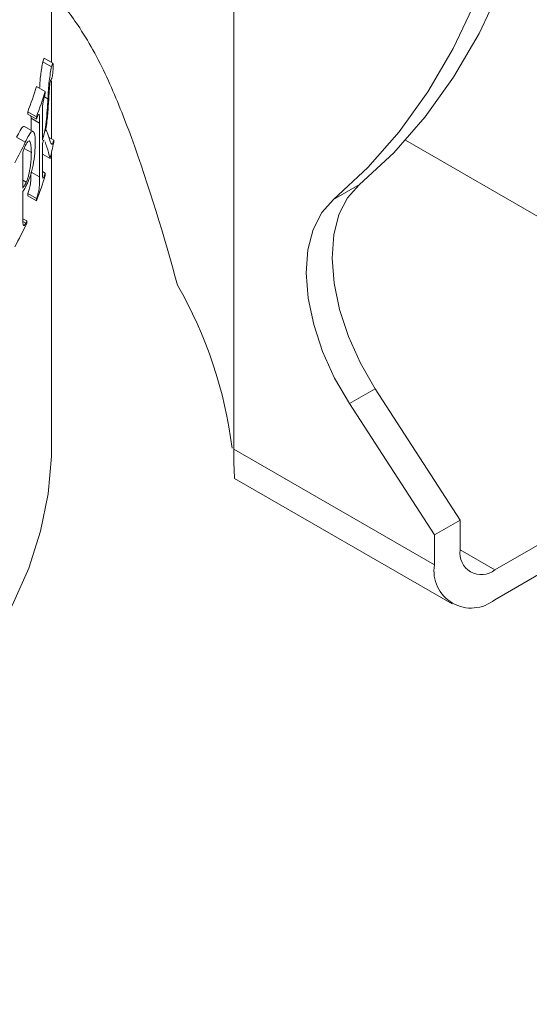
# Paper-space layout 'Лист2' of a CAD drawing. Units: millimetres. Extents: x 80 to 5376, y -31 to 3696.
# Drawn here: x 3819 to 3902, y 1278 to 1440 of the extents above; entities that cross this region are included whole.
import ezdxf

# ---------------------------------------------------------------- set-up
doc = ezdxf.new("R2010")
doc.units = ezdxf.units.MM

psp = doc.layouts.new('Лист2')

# ---------------------------------------------------------------- linework, layer by layer
at = {"color": 7, "linetype": 'Continuous', "lineweight": 15, "ltscale": 10}
for p, q in [((3854.055, 1470.186), (3854.055, 1369.392)), ((3896.838, 1344.692), (4072.201, 1445.926)), ((3824.2, 1432.792), (3824.2, 1444.28)), ((3822.767, 1432.914), (3824.181, 1432.097)), ((3824.388, 1432.684), (3822.974, 1433.5)), ((3824.2, 1420.266), (3824.2, 1429.791)), ((3821.729, 1428.887), (3823.143, 1428.07)), ((3823.143, 1428.07), (3823.143, 1427.687)), ((3820.281, 1424.74), (3820.281, 1424.357)), ((3820.281, 1424.74), (3821.695, 1423.924)), ((3820.281, 1424.357), (3821.695, 1423.54)), ((3820.814, 1423.665), (3820.808, 1424.053)), ((3820.814, 1423.665), (3820.814, 1421.679)), ((3820.814, 1423.665), (3822.229, 1422.849)), ((3821.695, 1423.924), (3821.695, 1423.54)), ((3822.674, 1424.125), (3822.674, 1420.1)), ((3821.165, 1421.477), (3819.751, 1422.293)), ((3822.229, 1422.849), (3822.229, 1414.033)), ((3818.461, 1420.542), (3819.875, 1419.726)), ((3823.768, 1420.515), (3824.529, 1420.076)), ((3824.529, 1420.076), (3824.529, 1419.702)), ((3950.578, 1380.614), (3882.2, 1420.089)), ((3819.468, 1418.11), (3819.468, 1412.196)), ((3819.697, 1418.717), (3820.868, 1418.041)), ((3822.674, 1419.525), (3822.674, 1415.308)), ((3824.2, 1369.754), (3824.2, 1418.189)), ((3822.674, 1417.799), (3823.93, 1417.074)), ((3822.68, 1414.921), (3823.143, 1414.654)), ((3819.468, 1413.486), (3820.034, 1413.16)), ((3820.814, 1414.849), (3822.229, 1414.033)), ((3823.143, 1414.654), (3823.143, 1414.271)), ((3819.468, 1411.66), (3819.468, 1407.578)), ((3870.397, 1410.344), (3874.64, 1412.793)), ((3820.281, 1411.324), (3820.281, 1410.941)), ((3820.281, 1411.324), (3821.695, 1410.508)), ((3820.281, 1410.941), (3821.695, 1410.124)), ((3821.695, 1410.508), (3821.695, 1410.124)), ((3819.474, 1407.191), (3820.116, 1406.82)), ((3820.116, 1406.82), (3820.116, 1406.437)), ((3819.483, 1406.724), (3819.946, 1406.457)), ((3896.838, 1349.591), (3950.578, 1380.614)), ((3873.001, 1376.859), (3877.244, 1379.308)), ((3877.244, 1379.308), (3891.181, 1357.757)), ((3886.939, 1355.308), (3873.001, 1376.859)), ((3854.055, 1369.392), (3886.939, 1350.408)), ((3854.156, 1364.598), (3889.839, 1343.999)), ((3886.939, 1355.308), (3891.181, 1357.757)), ((3891.181, 1357.757), (3891.181, 1352.858)), ((3886.939, 1350.408), (3886.939, 1355.308))]:
    psp.add_line(p, q, dxfattribs=at)
at = {"color": 8, "linetype": 'Continuous', "lineweight": 15, "ltscale": 10}
for p, q in [((3822.999, 1427.174), (3823.582, 1426.838)), ((3891.181, 1352.857), (3896.838, 1349.591))]:
    psp.add_line(p, q, dxfattribs=at)
at = {"color": 7, "linetype": 'Continuous', "lineweight": 15, "ltscale": 10, "flags": 128}
for points in [[(3908.152, 1501.955), (3907.864, 1491.448), (3907.001, 1481.313), (3905.567, 1471.592), (3903.567, 1462.32), (3901.009, 1453.535), (3897.902, 1445.27), (3894.259, 1437.557), (3890.095, 1430.426), (3885.424, 1423.906), (3880.266, 1418.021), (3874.64, 1412.793)], [(3870.397, 1410.344), (3876.023, 1415.571), (3881.182, 1421.457), (3885.852, 1427.977), (3890.017, 1435.108), (3893.659, 1442.82), (3896.766, 1451.086), (3899.324, 1459.871), (3901.324, 1469.142), (3902.759, 1478.864), (3903.621, 1488.998), (3903.909, 1499.506)], [(3874.64, 1412.793), (3872.711, 1410.641), (3871.298, 1407.857), (3870.443, 1404.523), (3870.172, 1400.74), (3870.492, 1396.62), (3871.395, 1392.286), (3872.853, 1387.868), (3874.822, 1383.499), (3877.244, 1379.308)], [(3873.001, 1376.859), (3870.579, 1381.05), (3868.61, 1385.419), (3867.152, 1389.837), (3866.25, 1394.171), (3865.929, 1398.291), (3866.201, 1402.074), (3867.055, 1405.408), (3868.468, 1408.192), (3870.397, 1410.344)], [(3686.914, 1278.323), (3688.173, 1278.43), (3698.685, 1279.558), (3709.044, 1281.09), (3719.202, 1283.017), (3729.115, 1285.331), (3738.738, 1288.023), (3748.028, 1291.079), (3756.943, 1294.487), (3765.444, 1298.231), (3773.494, 1302.295), (3781.055, 1306.66), (3788.094, 1311.306), (3794.579, 1316.214), (3800.483, 1321.361), (3805.777, 1326.724), (3810.44, 1332.279), (3814.449, 1338.001), (3817.787, 1343.866), (3820.44, 1349.846), (3822.394, 1355.914), (3823.642, 1362.045), (3824.178, 1368.21), (3824.2, 1369.754)]]:
    psp.add_lwpolyline(points, dxfattribs=at)
at = {"color": 7, "linetype": 'Continuous', "lineweight": 15, "ltscale": 100}
for centre, radius, start, end in [((3764.677, 1446.479), 59.702, 338.64626, 342.86224), ((3766.092, 1445.663), 59.702, 338.64626, 342.86224), ((3759.677, 1448.452), 66.701, 331.26251, 334.49014), ((3769.572, 1430.852), 56.077, 345.77725, 348.53092), ((3766.092, 1431.863), 59.702, 338.64626, 342.86224), ((3761.51, 1434.143), 64.662, 334.64887, 335.00397), ((3759.911, 1434.529), 66.437, 331.25789, 334.98535), ((3783.527, 1360.876), 70.785, 7.03879, 30.02782), ((3894.63, 1352.298), 3.494, 170.78596, 309.20329), ((3892.974, 1349.429), 6.114, 170.78596, 309.20329)]:
    psp.add_arc(centre, radius, start, end, dxfattribs=at)
psp.add_ellipse((3664.2, 1421.168), major_axis=(-141.151, 203.428), ratio=0.6252181, start_param=4.1906816, end_param=4.3001466, dxfattribs=at)
at = {"color": 7, "linetype": 'Continuous', "lineweight": 15, "ltscale": 10}
for points, knots in [([(3837.286, 1420.519), (3836.07, 1423.673), (3833.606, 1430.07), (3829.301, 1438.145), (3825.972, 1442.42), (3824.508, 1444.299)], [0, 0, 0, 0, 0.35278386, 0.71543193, 1, 1, 1, 1]), ([(3822.225, 1428.6), (3822.235, 1428.764), (3822.274, 1429.404), (3822.344, 1430.338), (3822.465, 1431.271), (3822.598, 1432.117), (3822.699, 1432.595), (3822.767, 1432.914)], [0, 0, 0, 0, 0.1032552, 0.4015126, 0.5509715, 0.7006621, 1, 1, 1, 1]), ([(3822.767, 1432.914), (3822.797, 1433.039), (3822.858, 1433.288), (3822.929, 1433.501), (3822.962, 1433.496), (3822.971, 1433.495)], [0, 0, 0, 0, 0.4170861, 0.830036, 1, 1, 1, 1]), ([(3824.44, 1432.136), (3824.438, 1432.321), (3824.435, 1432.501), (3824.405, 1432.687), (3824.382, 1432.706), (3824.303, 1432.599), (3824.243, 1432.351), (3824.181, 1432.097)], [0, 0, 0, 0, 0.25, 0.25, 0.5, 0.5, 1, 1, 1, 1]), ([(3824.181, 1432.097), (3824.047, 1431.505), (3823.901, 1430.712), (3823.735, 1429.246), (3823.702, 1428.757), (3823.637, 1427.79), (3823.609, 1427.313), (3823.582, 1426.838)], [0, 0, 0, 0, 0.5, 0.5, 0.75, 0.75, 1, 1, 1, 1]), ([(3824.274, 1430.396), (3824.287, 1430.456), (3824.3, 1430.517), (3824.312, 1430.588), (3824.332, 1430.706), (3824.352, 1430.852), (3824.369, 1431.004), (3824.383, 1431.129), (3824.396, 1431.261), (3824.407, 1431.395), (3824.417, 1431.524), (3824.425, 1431.657), (3824.431, 1431.784), (3824.437, 1431.91), (3824.439, 1432.027), (3824.44, 1432.136)], [0, 0, 0, 0, 0.1473187, 0.1473187, 0.1473187, 0.3974916, 0.3974916, 0.3974916, 0.6022355, 0.6022355, 0.6022355, 0.8005236, 0.8005236, 0.8005236, 1, 1, 1, 1]), ([(3823.715, 1426.662), (3823.734, 1426.996), (3823.753, 1427.331), (3823.774, 1427.668), (3823.794, 1428.004), (3823.815, 1428.34), (3823.839, 1428.681), (3823.849, 1428.823), (3823.861, 1428.969), (3823.876, 1429.109), (3823.887, 1429.21), (3823.899, 1429.311), (3823.913, 1429.401), (3823.928, 1429.503), (3823.945, 1429.586), (3823.962, 1429.66)], [0, 0, 0, 0, 0.3275942, 0.3275942, 0.3275942, 0.6534455, 0.6534455, 0.6534455, 0.7897463, 0.7897463, 0.7897463, 0.8873685, 0.8873685, 0.8873685, 1, 1, 1, 1]), ([(3823.962, 1429.66), (3823.978, 1429.714), (3823.993, 1429.763), (3824.008, 1429.799), (3824.023, 1429.833), (3824.037, 1429.863), (3824.051, 1429.891), (3824.071, 1429.93), (3824.091, 1429.961), (3824.11, 1429.991)], [0, 0, 0, 0, 0.2964127, 0.2964127, 0.2964127, 0.586886, 0.586886, 0.586886, 1, 1, 1, 1]), ([(3824.11, 1429.991), (3824.134, 1430.032), (3824.158, 1430.073), (3824.181, 1430.124), (3824.197, 1430.156), (3824.212, 1430.191), (3824.227, 1430.233), (3824.243, 1430.275), (3824.259, 1430.334), (3824.274, 1430.396)], [0, 0, 0, 0, 0.4376434, 0.4376434, 0.4376434, 0.7179307, 0.7179307, 0.7179307, 1, 1, 1, 1]), ([(3822.674, 1424.125), (3822.676, 1424.419), (3822.676, 1424.713), (3822.686, 1425.029), (3822.693, 1425.264), (3822.704, 1425.512), (3822.725, 1425.77), (3822.734, 1425.879), (3822.746, 1425.994), (3822.761, 1426.102), (3822.777, 1426.209), (3822.795, 1426.311), (3822.813, 1426.406), (3822.866, 1426.673), (3822.923, 1426.898), (3822.979, 1427.107), (3823.034, 1427.315), (3823.089, 1427.502), (3823.143, 1427.687)], [0, 0, 0, 0, 0.2430059, 0.2430059, 0.2430059, 0.4239712, 0.4239712, 0.4239712, 0.5003817, 0.5003817, 0.5003817, 0.5753855, 0.5753855, 0.5753855, 0.7888021, 0.7888021, 0.7888021, 1, 1, 1, 1]), ([(3823.582, 1426.838), (3823.51, 1425.605), (3823.44, 1424.348), (3823.218, 1422.464), (3823.133, 1421.816), (3822.917, 1420.824), (3822.796, 1420.467), (3822.674, 1420.1)], [0, 0, 0, 0, 0.5, 0.5, 0.75, 0.75, 1, 1, 1, 1]), ([(3823.201, 1421.604), (3823.336, 1422.368), (3823.445, 1423.229), (3823.605, 1424.955), (3823.664, 1425.816), (3823.715, 1426.662)], [0, 0, 0, 0, 0.5, 0.5, 1, 1, 1, 1]), ([(3821.695, 1423.54), (3821.772, 1423.726), (3821.849, 1423.909), (3821.923, 1424.056), (3821.978, 1424.166), (3822.034, 1424.267), (3822.084, 1424.303), (3822.103, 1424.317), (3822.121, 1424.319), (3822.136, 1424.3), (3822.151, 1424.282), (3822.163, 1424.242), (3822.172, 1424.192), (3822.187, 1424.112), (3822.197, 1424.008), (3822.204, 1423.897), (3822.224, 1423.588), (3822.227, 1423.217), (3822.229, 1422.849)], [0, 0, 0, 0, 0.2432552, 0.2432552, 0.2432552, 0.427486, 0.427486, 0.427486, 0.498879, 0.498879, 0.498879, 0.5700284, 0.5700284, 0.5700284, 0.6835199, 0.6835199, 0.6835199, 1, 1, 1, 1]), ([(3818.461, 1420.542), (3818.659, 1420.945), (3819.053, 1421.75), (3819.496, 1422.382), (3819.687, 1422.298), (3819.741, 1422.274)], [0, 0, 0, 0, 0.42013452, 0.83791132, 1, 1, 1, 1]), ([(3819.875, 1419.726), (3820.077, 1420.143), (3820.272, 1420.544), (3820.648, 1421.183), (3820.831, 1421.437), (3821.145, 1421.549), (3821.277, 1421.433), (3821.467, 1420.855), (3821.507, 1420.332), (3821.51, 1419.712)], [0, 0, 0, 0, 0.25, 0.25, 0.5, 0.5, 0.75, 0.75, 1, 1, 1, 1]), ([(3823.699, 1420.724), (3823.63, 1420.952), (3823.558, 1421.172), (3823.399, 1421.529), (3823.319, 1421.725), (3823.201, 1421.604)], [0, 0, 0, 0, 0.5, 0.5, 1, 1, 1, 1]), ([(3819.921, 1419.247), (3820.058, 1419.522), (3820.189, 1419.75), (3820.374, 1419.918), (3820.432, 1419.947), (3820.538, 1419.944), (3820.588, 1419.911), (3820.67, 1419.78), (3820.706, 1419.684), (3820.766, 1419.446), (3820.789, 1419.306), (3820.845, 1418.835), (3820.864, 1418.455), (3820.868, 1418.041)], [0, 0, 0, 0, 0.25, 0.25, 0.375, 0.375, 0.5, 0.5, 0.625, 0.625, 0.75, 0.75, 1, 1, 1, 1]), ([(3821.51, 1419.712), (3821.507, 1419.163), (3821.484, 1418.566), (3821.361, 1417.282), (3821.264, 1416.612), (3821.024, 1415.361), (3820.876, 1414.787), (3820.562, 1413.787), (3820.397, 1413.376), (3820.227, 1413)], [0, 0, 0, 0, 0.25, 0.25, 0.5, 0.5, 0.75, 0.75, 1, 1, 1, 1]), ([(3822.965, 1420.012), (3822.955, 1420.034), (3822.917, 1420.114), (3822.808, 1419.886), (3822.719, 1419.646), (3822.674, 1419.525)], [0, 0, 0, 0, 0.15442024, 0.57259703, 1, 1, 1, 1]), ([(3823.109, 1419.789), (3823.216, 1419.529), (3823.313, 1419.231), (3823.597, 1418.338), (3823.777, 1417.771), (3823.93, 1417.074)], [0, 0, 0, 0, 0.25, 0.25, 0.75, 0.75, 0.75, 0.75]), ([(3823.699, 1420.724), (3823.821, 1420.256), (3823.987, 1419.625), (3824.175, 1419.464), (3824.224, 1419.422)], [0, 0, 0, 0, 0.7405195, 1, 1, 1, 1]), ([(3819.468, 1418.11), (3819.544, 1418.315), (3819.619, 1418.519), (3819.733, 1418.809), (3819.771, 1418.904), (3819.846, 1419.082), (3819.884, 1419.165), (3819.921, 1419.247)], [0, 0, 0, 0, 0.5, 0.5, 0.75, 0.75, 1, 1, 1, 1]), ([(3820.868, 1418.041), (3820.867, 1417.945), (3820.865, 1417.753), (3820.857, 1417.451), (3820.842, 1417.141), (3820.82, 1416.816), (3820.789, 1416.486), (3820.739, 1416.033), (3820.658, 1415.46), (3820.532, 1414.787), (3820.407, 1414.262), (3820.298, 1413.879), (3820.213, 1413.613), (3820.125, 1413.368), (3820.064, 1413.229), (3820.034, 1413.16)], [0, 0, 0, 0, 0.06236591, 0.12445794, 0.18899434, 0.24879858, 0.31194135, 0.3740492, 0.49919262, 0.62378486, 0.74908158, 0.81165092, 0.8739066, 0.93711168, 1, 1, 1, 1]), ([(3823.143, 1414.654), (3823.079, 1414.459), (3823.014, 1414.267), (3822.884, 1413.959), (3822.813, 1413.801), (3822.711, 1413.902), (3822.697, 1414.184), (3822.677, 1414.716), (3822.676, 1415.013), (3822.674, 1415.308)], [0, 0, 0, 0, 0.25, 0.25, 0.5, 0.5, 0.75, 0.75, 1, 1, 1, 1]), ([(3820.281, 1411.324), (3820.36, 1411.538), (3820.437, 1411.757), (3820.549, 1412.127), (3820.586, 1412.255), (3820.658, 1412.544), (3820.693, 1412.705), (3820.749, 1413.066), (3820.764, 1413.248), (3820.788, 1413.595), (3820.795, 1413.76), (3820.811, 1414.244), (3820.813, 1414.549), (3820.814, 1414.849)], [0, 0, 0, 0, 0.25, 0.25, 0.375, 0.375, 0.5, 0.5, 0.625, 0.625, 0.75, 0.75, 1, 1, 1, 1]), ([(3822.229, 1414.033), (3822.228, 1413.755), (3822.225, 1413.473), (3822.217, 1413.177), (3822.21, 1412.938), (3822.199, 1412.686), (3822.176, 1412.422), (3822.166, 1412.303), (3822.152, 1412.177), (3822.133, 1412.058), (3822.115, 1411.94), (3822.093, 1411.827), (3822.07, 1411.725), (3822.019, 1411.499), (3821.963, 1411.306), (3821.907, 1411.123), (3821.838, 1410.9), (3821.767, 1410.702), (3821.695, 1410.508)], [0, 0, 0, 0, 0.2334523, 0.2334523, 0.2334523, 0.4219563, 0.4219563, 0.4219563, 0.5071828, 0.5071828, 0.5071828, 0.5908182, 0.5908182, 0.5908182, 0.7748073, 0.7748073, 0.7748073, 1, 1, 1, 1]), ([(3820.034, 1413.16), (3819.941, 1412.969), (3819.847, 1412.794), (3819.658, 1412.48), (3819.563, 1412.337), (3819.468, 1412.196)], [0, 0, 0, 0, 0.5, 0.5, 1, 1, 1, 1]), ([(3820.227, 1413), (3820.119, 1412.772), (3820.01, 1412.553), (3819.9, 1412.358), (3819.829, 1412.231), (3819.757, 1412.11), (3819.685, 1411.994), (3819.613, 1411.879), (3819.541, 1411.769), (3819.468, 1411.66)], [0, 0, 0, 0, 0.4368735, 0.4368735, 0.4368735, 0.7182178, 0.7182178, 0.7182178, 1, 1, 1, 1]), ([(3819.468, 1407.578), (3819.468, 1407.437), (3819.468, 1407.296), (3819.47, 1407.159), (3819.472, 1407.021), (3819.476, 1406.887), (3819.481, 1406.758), (3819.488, 1406.589), (3819.497, 1406.419), (3819.518, 1406.288), (3819.529, 1406.218), (3819.544, 1406.161), (3819.563, 1406.121)], [0, 0, 0, 0, 0.2498708, 0.2498708, 0.2498708, 0.4999524, 0.4999524, 0.4999524, 0.8276065, 0.8276065, 0.8276065, 1, 1, 1, 1]), ([(3819.563, 1406.121), (3819.598, 1406.084), (3819.636, 1406.055), (3819.681, 1406.077), (3819.727, 1406.1), (3819.778, 1406.159), (3819.829, 1406.242), (3819.868, 1406.305), (3819.907, 1406.381), (3819.946, 1406.457)], [0, 0, 0, 0, 0.3563246, 0.3563246, 0.3563246, 0.7237192, 0.7237192, 0.7237192, 1, 1, 1, 1]), ([(3854.186, 1364.661), (3854.187, 1364.634), (3854.192, 1364.393), (3854.121, 1365.242), (3854.066, 1366.991), (3854.058, 1368.685), (3854.055, 1369.392)], [0, 0, 0, 0, 0.0504925, 0.4469611, 0.7693814, 1, 1, 1, 1])]:
    psp.add_open_spline(points, degree=3, knots=knots, dxfattribs=at)
psp.add_open_spline([(3824.529, 1420.076), (3824.448, 1419.705), (3824.363, 1419.429), (3824.286, 1419.356)], degree=3, dxfattribs=at)

doc.saveas('drawing.dxf')
